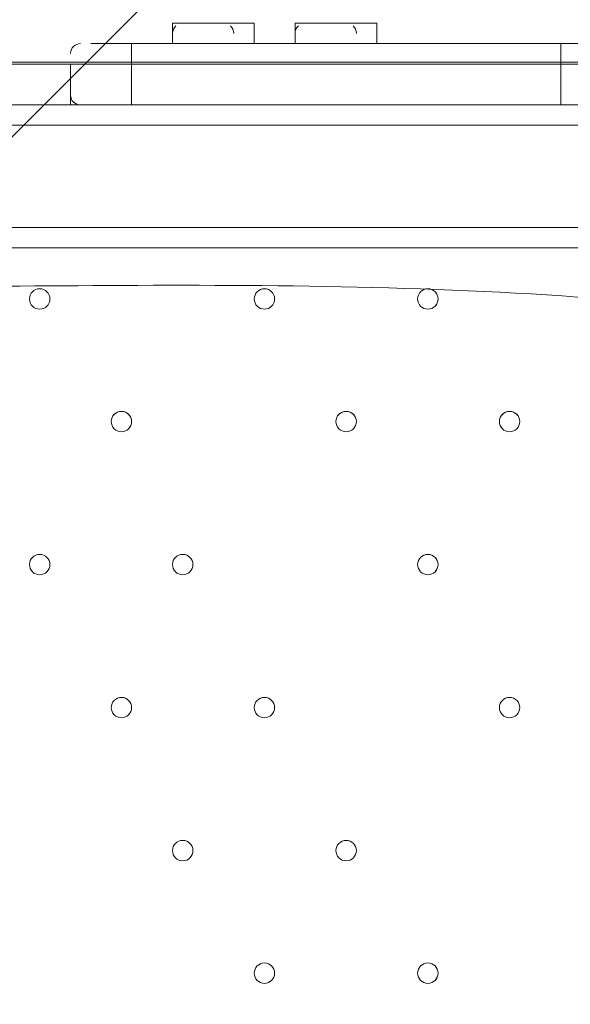
# Model space of a CAD drawing. Units: millimetres. Extents: x -3724 to 11227, y -11726 to 1855.
# Drawn here: x 6797 to 6968, y -6122 to -5816 of the extents above; entities that cross this region are included whole.
import ezdxf

# ---------------------------------------------------------------- set-up
doc = ezdxf.new("R2010")
doc.units = ezdxf.units.MM
doc.header["$MEASUREMENT"] = 0
doc.layers.add('Background', color=7, linetype='Continuous', lineweight=0)

# ---------------------------------------------------------------- blocks, each defined once
blk = doc.blocks.new('Block_1')
at = {"layer": 'Background', "color": 253, "lineweight": 9}
blk.add_line((4873.64, -7773.39), (8410.8, -4236.23), dxfattribs=at)
blk = doc.blocks.new('Block_0')
at = {"layer": 'Background'}
blk.add_blockref('Block_1', (0, 0), dxfattribs=at)

msp = doc.modelspace()

# ---------------------------------------------------------------- linework, layer by layer
at = {"layer": 'Background', "color": 7, "lineweight": 9}
for p, q in [((6844.71, -5816.89), (6870.12, -5816.89)), ((6844.71, -5823.24), (6844.71, -5816.89)), ((6870.12, -5823.24), (6870.12, -5816.89)), ((6882.82, -5816.89), (6908.22, -5816.89)), ((6882.82, -5823.24), (6882.82, -5816.89)), ((6908.22, -5823.24), (6908.22, -5816.89)), ((6819.32, -5823.24), (6832.02, -5823.24)), ((6965.37, -5823.24), (6832.02, -5823.24)), ((6832.02, -5829.59), (6832.02, -5823.24)), ((6965.37, -5829.59), (6965.37, -5823.24)), ((6965.37, -5823.24), (6971.72, -5823.24)), ((6812.97, -5826.22), (6812.97, -5826.35)), ((6743.11, -5829.59), (6812.97, -5829.59)), ((6812.97, -5842.29), (6812.97, -5829.59)), ((6832.02, -5829.59), (6832.02, -5829.59)), ((6832.02, -5842.29), (6832.02, -5829.59)), ((6965.37, -5829.59), (6965.37, -5829.59)), ((6965.37, -5842.29), (6965.37, -5829.59)), ((6812.97, -5839.12), (6812.97, -5839.25)), ((6736.76, -5842.29), (6819.32, -5842.29)), ((6819.32, -5842.29), (6832.02, -5842.29)), ((6832.02, -5842.29), (6832.02, -5842.29)), ((6832.02, -5842.29), (6965.37, -5842.29)), ((6965.37, -5842.29), (6978.07, -5842.29)), ((6965.37, -5842.29), (6965.37, -5842.29)), ((6965.37, -5842.29), (6971.72, -5842.29)), ((7200.32, -5848.64), (6355.77, -5848.64)), ((6355.77, -5880.39), (7200.32, -5880.39)), ((6355.77, -5886.74), (7200.32, -5886.74))]:
    msp.add_line(p, q, dxfattribs=at)
at = {"layer": 'Background', "color": 253, "lineweight": 9}
msp.add_lwpolyline([(7263.81, -6813.84), (6248.9, -6813.84), (6248.9, -5829.01), (7263.81, -5829.01)], close=True, dxfattribs=at)
at = {"layer": 'Background', "color": 7, "lineweight": 9}
for points in [[(6978.07, -5829.59), (6965.37, -5829.59), (6832.02, -5829.59), (6812.97, -5829.59)], [(6812.97, -5829.59), (6832.02, -5829.59), (6965.37, -5829.59), (6978.07, -5829.59)], [(6978.07, -5829.59), (6965.37, -5829.59), (6832.02, -5829.59), (6812.97, -5829.59)], [(6978.07, -5842.29), (6965.37, -5842.29), (6832.02, -5842.29), (6812.97, -5842.29)], [(6812.97, -5842.29), (6832.02, -5842.29), (6965.37, -5842.29)], [(6978.07, -5842.29), (6965.37, -5842.29), (6832.02, -5842.29), (6812.97, -5842.29)]]:
    msp.add_lwpolyline(points, dxfattribs=at)
at = {"layer": 'Background', "color": 1, "lineweight": 9}
msp.add_open_spline([(9627.45, -4482.17), (9562.51, -4259.17), (9447.52, -4057.51), (9294.9, -3890.61), (9055.29, -3380.88), (8537.44, -3027.85), (7936.91, -3027.85), (7936.91, -3027.85), (7460.66, -3027.85), (7460.66, -3027.85), (7363.64, -3027.85), (7268.95, -3037.55), (7177.09, -3055.2), (7177.09, -3055.2), (7177.09, -625), (7177.09, -625), (7177.09, 313.89), (6415.97, 1075), (5477.08, 1075), (5477.08, 1075), (5107.21, 1075), (5107.21, 1075), (4203.15, 1075), (3464.25, 369.22), (3410.65, -521.37), (3228.4, -235.97), (2952.43, -16.2), (2625.88, 94.06), (2601.23, 108.22), (2576.08, 121.71), (2550.45, 134.54), (2550.45, 134.54), (2537.76, 140.9), (2537.76, 140.9), (2324.42, 247.69), (2094.7, 299.61), (1866.75, 299.61), (1477.63, 299.61), (1093.74, 148.27), (805.73, -139.71), (805.73, -139.71), (793.02, -152.42), (793.02, -152.42), (738.78, -206.66), (689.12, -264.61), (644.28, -325.73), (419.3, -507.42), (253.85, -748.92), (163.96, -1018.93), (0.13, -1047.68), (-154.63, -1102.69), (-295.55, -1180.01), (-295.55, -1180.01), (-1029.88, -1180.01), (-1029.88, -1180.01), (-1474.05, -1180.01), (-1872.96, -1373.22), (-2147.62, -1679.99), (-2147.62, -1679.99), (-2708.73, -1679.99), (-2708.73, -1679.99), (-3261.01, -1679.99), (-3708.74, -2127.72), (-3708.74, -2680), (-3708.74, -2680), (-3708.74, -3293.45), (-3708.74, -3293.45), (-3708.74, -3845.73), (-3261.01, -4293.46), (-2708.73, -4293.46), (-2708.73, -4293.46), (-2147.62, -4293.46), (-2147.62, -4293.46), (-1872.96, -4600.24), (-1474.05, -4793.45), (-1029.88, -4793.45), (-1029.88, -4793.45), (-1004.81, -4793.45), (-1004.81, -4793.45), (-951.06, -4872.05), (-889.75, -4946), (-821.02, -5013.9), (-821.02, -5013.9), (-137.21, -5689.46), (-137.21, -5689.46), (143.69, -5966.95), (522.48, -6122.39), (916.98, -6122.39), (921.52, -6122.39), (926.12, -6122.36), (930.67, -6122.32), (1205.28, -6119.81), (1471.4, -6042.07), (1701.56, -5900.84), (1701.56, -5900.84), (2367.96, -5900.84), (2367.96, -5900.84), (2435.37, -5900.84), (2501.61, -5895.95), (2566.66, -5887.33), (2566.66, -5887.33), (4576.39, -5887.33), (4576.39, -5887.33), (4576.39, -5887.33), (4576.39, -6826.53), (4576.39, -6826.53), (4576.39, -7239.24), (4723.55, -7617.52), (4968.13, -7911.99), (4968.13, -7911.99), (4968.13, -9017.94), (4968.13, -9017.94), (4968.13, -9462.12), (5161.34, -9861.03), (5468.12, -10135.69), (5468.12, -10135.69), (5468.12, -10720.06), (5468.12, -10720.06), (5468.12, -11272.34), (5915.84, -11720.07), (6468.13, -11720.07), (6468.13, -11720.07), (7081.59, -11720.07), (7081.59, -11720.07), (7633.88, -11720.07), (8081.6, -11272.34), (8081.6, -10720.06), (8081.6, -10720.06), (8081.6, -10135.69), (8081.6, -10135.69), (8388.38, -9861.03), (8581.59, -9462.12), (8581.59, -9017.94), (8581.59, -9017.94), (8581.59, -8410.65), (8581.59, -8410.65), (8616.12, -8412.74), (8650.84, -8414.14), (8685.91, -8414.14), (8685.91, -8414.14), (8732.9, -8414.14), (8732.9, -8414.14), (9671.79, -8414.14), (10432.91, -7653.01), (10432.91, -6714.12), (10432.91, -6714.12), (10432.91, -5927.71), (10432.91, -5927.71), (10432.91, -5317.1), (10110.82, -4781.94), (9627.45, -4482.17)], degree=3, knots=[0, 0, 0, 0, 1, 1, 1, 2, 2, 2, 3, 3, 3, 4, 4, 4, 5, 5, 5, 6, 6, 6, 7, 7, 7, 8, 8, 8, 9, 9, 9, 10, 10, 10, 11, 11, 11, 12, 12, 12, 13, 13, 13, 14, 14, 14, 15, 15, 15, 16, 16, 16, 17, 17, 17, 18, 18, 18, 19, 19, 19, 20, 20, 20, 21, 21, 21, 22, 22, 22, 23, 23, 23, 24, 24, 24, 25, 25, 25, 26, 26, 26, 27, 27, 27, 28, 28, 28, 29, 29, 29, 30, 30, 30, 31, 31, 31, 32, 32, 32, 33, 33, 33, 34, 34, 34, 35, 35, 35, 36, 36, 36, 37, 37, 37, 38, 38, 38, 39, 39, 39, 40, 40, 40, 41, 41, 41, 42, 42, 42, 43, 43, 43, 44, 44, 44, 45, 45, 45, 46, 46, 46, 47, 47, 47, 48, 48, 48, 49, 49, 49, 50, 50, 50, 50], dxfattribs=at)
at = {"layer": 'Background', "color": 7, "lineweight": 9}
for points in [[(6845.74, -5817.73), (6845.09, -5818.33), (6844.71, -5819.18), (6844.71, -5820.07)], [(6863.77, -5820.07), (6863.77, -5819.18), (6863.39, -5818.33), (6862.74, -5817.73)], [(6883.84, -5817.73), (6883.19, -5818.33), (6882.82, -5819.18), (6882.82, -5820.07)], [(6901.86, -5820.07), (6901.86, -5819.18), (6901.49, -5818.33), (6900.84, -5817.73)], [(6816.14, -5823.24), (6814.46, -5823.24), (6813.08, -5824.55), (6812.97, -5826.22)], [(6812.97, -5839.32), (6813.08, -5840.99), (6814.46, -5842.29), (6816.14, -5842.29)]]:
    msp.add_open_spline(points, degree=3, dxfattribs=at)
for points, knots in [([(7325.38, -5898.03), (7337.01, -5897.31), (7347.09, -5905.74), (7348.6, -5917.3), (7348.6, -5917.3), (7363, -6027.52), (7363, -6027.52), (7363, -6027.52), (7345.91, -6028.56), (7345.91, -6028.56), (7345.91, -6028.56), (7363, -6159.35), (7363, -6159.35), (7363, -6159.35), (7345.91, -6160.4), (7345.91, -6160.4), (7345.91, -6160.4), (7363, -6291.19), (7363, -6291.19), (7363, -6291.19), (7345.91, -6292.23), (7345.91, -6292.23), (7345.91, -6292.23), (7363, -6423.03), (7363, -6423.03), (7363, -6423.03), (7345.91, -6424.07), (7345.91, -6424.07), (7345.91, -6424.07), (7363, -6554.87), (7363, -6554.87), (7363, -6554.87), (7345.91, -6555.91), (7345.91, -6555.91), (7345.91, -6555.91), (7363, -6686.71), (7363, -6686.71), (7363, -6686.71), (7345.91, -6687.75), (7345.91, -6687.75), (7345.91, -6687.75), (7363, -6818.55), (7363, -6818.55), (7363, -6818.55), (7345.91, -6819.59), (7345.91, -6819.59), (7345.91, -6819.59), (7359.53, -6923.84), (7359.53, -6923.84), (7361.32, -6937.56), (7350.33, -6949.56), (7336.51, -6948.86), (7317.94, -6947.93), (7294.31, -6947.03), (7281.94, -6947.76), (7259.67, -6949.06), (7198.95, -6958.97), (7162.6, -6951.36), (7126.24, -6943.76), (7081.48, -6940.45), (7042.49, -6940.35), (7003.5, -6940.24), (6954.95, -6954.07), (6916.4, -6945.61), (6877.85, -6937.15), (6842.37, -6940.98), (6786.69, -6944.23), (6731.01, -6947.48), (6613.74, -6948.73), (6496.48, -6949.98), (6379.22, -6951.23), (6307.21, -6938.39), (6267.2, -6946.59), (6242.74, -6951.61), (6208.6, -6951.91), (6185.77, -6951.39), (6172.6, -6951.09), (6162.76, -6939.39), (6164.47, -6926.33), (6164.47, -6926.33), (6178.42, -6819.59), (6178.42, -6819.59), (6178.42, -6819.59), (6161.33, -6818.55), (6161.33, -6818.55), (6161.33, -6818.55), (6178.42, -6687.76), (6178.42, -6687.76), (6178.42, -6687.76), (6161.33, -6686.71), (6161.33, -6686.71), (6161.33, -6686.71), (6178.42, -6555.92), (6178.42, -6555.92), (6178.42, -6555.92), (6161.33, -6554.88), (6161.33, -6554.88), (6161.33, -6554.88), (6178.43, -6424.08), (6178.43, -6424.08), (6178.43, -6424.08), (6161.33, -6423.04), (6161.33, -6423.04), (6161.33, -6423.04), (6178.43, -6292.24), (6178.43, -6292.24), (6178.43, -6292.24), (6161.33, -6291.2), (6161.33, -6291.2), (6161.33, -6291.2), (6178.43, -6160.4), (6178.43, -6160.4), (6178.43, -6160.4), (6161.33, -6159.36), (6161.33, -6159.36), (6161.33, -6159.36), (6178.43, -6028.56), (6178.43, -6028.56), (6178.43, -6028.56), (6161.33, -6027.52), (6161.33, -6027.52), (6161.33, -6027.52), (6175.53, -5918.88), (6175.53, -5918.88), (6177.11, -5906.79), (6188.01, -5898.25), (6200.11, -5899.74), (6226.46, -5902.98), (6269.89, -5906.87), (6290, -5900.43), (6319.95, -5890.84), (6395.8, -5915.66), (6444.6, -5907.05), (6493.4, -5898.45), (6651.31, -5896.11), (6711.93, -5898.39), (6772.55, -5900.67), (6895.31, -5894.18), (6994.22, -5904.05), (7076.05, -5912.22), (7263.17, -5901.85), (7325.38, -5898.03)], [0, 0, 0, 0, 1, 1, 1, 2, 2, 2, 3, 3, 3, 4, 4, 4, 5, 5, 5, 6, 6, 6, 7, 7, 7, 8, 8, 8, 9, 9, 9, 10, 10, 10, 11, 11, 11, 12, 12, 12, 13, 13, 13, 14, 14, 14, 15, 15, 15, 16, 16, 16, 17, 17, 17, 18, 18, 18, 19, 19, 19, 20, 20, 20, 21, 21, 21, 22, 22, 22, 23, 23, 23, 24, 24, 24, 25, 25, 25, 26, 26, 26, 27, 27, 27, 28, 28, 28, 29, 29, 29, 30, 30, 30, 31, 31, 31, 32, 32, 32, 33, 33, 33, 34, 34, 34, 35, 35, 35, 36, 36, 36, 37, 37, 37, 38, 38, 38, 39, 39, 39, 40, 40, 40, 41, 41, 41, 42, 42, 42, 43, 43, 43, 44, 44, 44, 45, 45, 45, 46, 46, 46, 47, 47, 47, 47]), ([(6800.26, -5902.62), (6800.26, -5904.37), (6801.69, -5905.79), (6803.44, -5905.79), (6805.19, -5905.79), (6806.62, -5904.37), (6806.62, -5902.62), (6806.62, -5900.86), (6805.19, -5899.44), (6803.44, -5899.44), (6801.69, -5899.44), (6800.26, -5900.86), (6800.26, -5902.62)], [0, 0, 0, 0, 1, 1, 1, 2, 2, 2, 3, 3, 3, 4, 4, 4, 4]), ([(6806.61, -5902.62), (6806.61, -5900.87), (6805.19, -5899.44), (6803.44, -5899.44), (6801.69, -5899.44), (6800.26, -5900.87), (6800.26, -5902.62), (6800.26, -5904.37), (6801.69, -5905.79), (6803.44, -5905.79), (6805.19, -5905.79), (6806.61, -5904.37), (6806.61, -5902.62)], [0, 0, 0, 0, 1, 1, 1, 2, 2, 2, 3, 3, 3, 4, 4, 4, 4]), ([(6806.61, -5902.62), (6806.61, -5900.87), (6805.19, -5899.44), (6803.44, -5899.44), (6801.69, -5899.44), (6800.26, -5900.87), (6800.26, -5902.62), (6800.26, -5904.37), (6801.69, -5905.79), (6803.44, -5905.79), (6805.19, -5905.79), (6806.61, -5904.37), (6806.61, -5902.62)], [0, 0, 0, 0, 1, 1, 1, 2, 2, 2, 3, 3, 3, 4, 4, 4, 4]), ([(6870.12, -5902.62), (6870.12, -5904.37), (6871.54, -5905.79), (6873.29, -5905.79), (6875.04, -5905.79), (6876.47, -5904.37), (6876.47, -5902.62), (6876.47, -5900.86), (6875.04, -5899.44), (6873.29, -5899.44), (6871.54, -5899.44), (6870.12, -5900.86), (6870.12, -5902.62)], [0, 0, 0, 0, 1, 1, 1, 2, 2, 2, 3, 3, 3, 4, 4, 4, 4]), ([(6876.47, -5902.62), (6876.47, -5900.87), (6875.04, -5899.44), (6873.29, -5899.44), (6871.54, -5899.44), (6870.12, -5900.87), (6870.12, -5902.62), (6870.12, -5904.37), (6871.54, -5905.79), (6873.29, -5905.79), (6875.04, -5905.79), (6876.47, -5904.37), (6876.47, -5902.62)], [0, 0, 0, 0, 1, 1, 1, 2, 2, 2, 3, 3, 3, 4, 4, 4, 4]), ([(6876.47, -5902.62), (6876.47, -5900.87), (6875.04, -5899.44), (6873.29, -5899.44), (6871.54, -5899.44), (6870.12, -5900.87), (6870.12, -5902.62), (6870.12, -5904.37), (6871.54, -5905.79), (6873.29, -5905.79), (6875.04, -5905.79), (6876.47, -5904.37), (6876.47, -5902.62)], [0, 0, 0, 0, 1, 1, 1, 2, 2, 2, 3, 3, 3, 4, 4, 4, 4]), ([(6927.26, -5902.62), (6927.26, -5900.87), (6925.84, -5899.44), (6924.09, -5899.44), (6922.33, -5899.44), (6920.91, -5900.87), (6920.91, -5902.62), (6920.91, -5904.37), (6922.33, -5905.79), (6924.09, -5905.79), (6925.84, -5905.79), (6927.26, -5904.37), (6927.26, -5902.62)], [0, 0, 0, 0, 1, 1, 1, 2, 2, 2, 3, 3, 3, 4, 4, 4, 4]), ([(6927.26, -5902.62), (6927.26, -5900.87), (6925.84, -5899.44), (6924.09, -5899.44), (6922.33, -5899.44), (6920.91, -5900.87), (6920.91, -5902.62), (6920.91, -5904.37), (6922.33, -5905.79), (6924.09, -5905.79), (6925.84, -5905.79), (6927.26, -5904.37), (6927.26, -5902.62)], [0, 0, 0, 0, 1, 1, 1, 2, 2, 2, 3, 3, 3, 4, 4, 4, 4]), ([(6920.92, -5902.62), (6920.92, -5904.37), (6922.34, -5905.79), (6924.09, -5905.79), (6925.84, -5905.79), (6927.27, -5904.37), (6927.27, -5902.62), (6927.27, -5900.86), (6925.84, -5899.44), (6924.09, -5899.44), (6922.34, -5899.44), (6920.92, -5900.86), (6920.92, -5902.62)], [0, 0, 0, 0, 1, 1, 1, 2, 2, 2, 3, 3, 3, 4, 4, 4, 4]), ([(6825.67, -5940.72), (6825.67, -5942.47), (6827.09, -5943.89), (6828.84, -5943.89), (6830.59, -5943.89), (6832.02, -5942.47), (6832.02, -5940.72), (6832.02, -5938.96), (6830.59, -5937.54), (6828.84, -5937.54), (6827.09, -5937.54), (6825.67, -5938.96), (6825.67, -5940.72)], [0, 0, 0, 0, 1, 1, 1, 2, 2, 2, 3, 3, 3, 4, 4, 4, 4]), ([(6832.02, -5940.72), (6832.02, -5938.97), (6830.59, -5937.54), (6828.84, -5937.54), (6827.09, -5937.54), (6825.67, -5938.97), (6825.67, -5940.72), (6825.67, -5942.47), (6827.09, -5943.89), (6828.84, -5943.89), (6830.59, -5943.89), (6832.02, -5942.47), (6832.02, -5940.72)], [0, 0, 0, 0, 1, 1, 1, 2, 2, 2, 3, 3, 3, 4, 4, 4, 4]), ([(6832.02, -5940.72), (6832.02, -5938.97), (6830.59, -5937.54), (6828.84, -5937.54), (6827.09, -5937.54), (6825.67, -5938.97), (6825.67, -5940.72), (6825.67, -5942.47), (6827.09, -5943.89), (6828.84, -5943.89), (6830.59, -5943.89), (6832.02, -5942.47), (6832.02, -5940.72)], [0, 0, 0, 0, 1, 1, 1, 2, 2, 2, 3, 3, 3, 4, 4, 4, 4]), ([(6895.51, -5940.72), (6895.51, -5942.47), (6896.94, -5943.89), (6898.69, -5943.89), (6900.44, -5943.89), (6901.86, -5942.47), (6901.86, -5940.72), (6901.86, -5938.96), (6900.44, -5937.54), (6898.69, -5937.54), (6896.94, -5937.54), (6895.51, -5938.96), (6895.51, -5940.72)], [0, 0, 0, 0, 1, 1, 1, 2, 2, 2, 3, 3, 3, 4, 4, 4, 4]), ([(6901.86, -5940.72), (6901.86, -5938.97), (6900.44, -5937.54), (6898.69, -5937.54), (6896.94, -5937.54), (6895.51, -5938.97), (6895.51, -5940.72), (6895.51, -5942.47), (6896.94, -5943.89), (6898.69, -5943.89), (6900.44, -5943.89), (6901.86, -5942.47), (6901.86, -5940.72)], [0, 0, 0, 0, 1, 1, 1, 2, 2, 2, 3, 3, 3, 4, 4, 4, 4]), ([(6901.86, -5940.72), (6901.86, -5938.97), (6900.44, -5937.54), (6898.69, -5937.54), (6896.94, -5937.54), (6895.51, -5938.97), (6895.51, -5940.72), (6895.51, -5942.47), (6896.94, -5943.89), (6898.69, -5943.89), (6900.44, -5943.89), (6901.86, -5942.47), (6901.86, -5940.72)], [0, 0, 0, 0, 1, 1, 1, 2, 2, 2, 3, 3, 3, 4, 4, 4, 4]), ([(6946.31, -5940.72), (6946.31, -5942.47), (6947.74, -5943.89), (6949.49, -5943.89), (6951.24, -5943.89), (6952.66, -5942.47), (6952.66, -5940.72), (6952.66, -5938.96), (6951.24, -5937.54), (6949.49, -5937.54), (6947.74, -5937.54), (6946.31, -5938.96), (6946.31, -5940.72)], [0, 0, 0, 0, 1, 1, 1, 2, 2, 2, 3, 3, 3, 4, 4, 4, 4]), ([(6952.66, -5940.72), (6952.66, -5938.97), (6951.24, -5937.54), (6949.49, -5937.54), (6947.73, -5937.54), (6946.31, -5938.97), (6946.31, -5940.72), (6946.31, -5942.47), (6947.73, -5943.89), (6949.49, -5943.89), (6951.24, -5943.89), (6952.66, -5942.47), (6952.66, -5940.72)], [0, 0, 0, 0, 1, 1, 1, 2, 2, 2, 3, 3, 3, 4, 4, 4, 4]), ([(6952.66, -5940.72), (6952.66, -5938.97), (6951.24, -5937.54), (6949.49, -5937.54), (6947.73, -5937.54), (6946.31, -5938.97), (6946.31, -5940.72), (6946.31, -5942.47), (6947.73, -5943.89), (6949.49, -5943.89), (6951.24, -5943.89), (6952.66, -5942.47), (6952.66, -5940.72)], [0, 0, 0, 0, 1, 1, 1, 2, 2, 2, 3, 3, 3, 4, 4, 4, 4]), ([(6800.26, -5985.17), (6800.26, -5986.92), (6801.69, -5988.34), (6803.44, -5988.34), (6805.19, -5988.34), (6806.62, -5986.92), (6806.62, -5985.17), (6806.62, -5983.41), (6805.19, -5981.99), (6803.44, -5981.99), (6801.69, -5981.99), (6800.26, -5983.41), (6800.26, -5985.17)], [0, 0, 0, 0, 1, 1, 1, 2, 2, 2, 3, 3, 3, 4, 4, 4, 4]), ([(6806.61, -5985.17), (6806.61, -5983.42), (6805.19, -5981.99), (6803.44, -5981.99), (6801.69, -5981.99), (6800.26, -5983.42), (6800.26, -5985.17), (6800.26, -5986.92), (6801.69, -5988.34), (6803.44, -5988.34), (6805.19, -5988.34), (6806.61, -5986.92), (6806.61, -5985.17)], [0, 0, 0, 0, 1, 1, 1, 2, 2, 2, 3, 3, 3, 4, 4, 4, 4]), ([(6806.61, -5985.17), (6806.61, -5983.42), (6805.19, -5981.99), (6803.44, -5981.99), (6801.69, -5981.99), (6800.26, -5983.42), (6800.26, -5985.17), (6800.26, -5986.92), (6801.69, -5988.34), (6803.44, -5988.34), (6805.19, -5988.34), (6806.61, -5986.92), (6806.61, -5985.17)], [0, 0, 0, 0, 1, 1, 1, 2, 2, 2, 3, 3, 3, 4, 4, 4, 4]), ([(6844.71, -5985.17), (6844.71, -5986.92), (6846.14, -5988.34), (6847.89, -5988.34), (6849.64, -5988.34), (6851.06, -5986.92), (6851.06, -5985.17), (6851.06, -5983.41), (6849.64, -5981.99), (6847.89, -5981.99), (6846.14, -5981.99), (6844.71, -5983.41), (6844.71, -5985.17)], [0, 0, 0, 0, 1, 1, 1, 2, 2, 2, 3, 3, 3, 4, 4, 4, 4]), ([(6851.06, -5985.17), (6851.06, -5983.42), (6849.64, -5981.99), (6847.89, -5981.99), (6846.13, -5981.99), (6844.71, -5983.42), (6844.71, -5985.17), (6844.71, -5986.92), (6846.13, -5988.34), (6847.89, -5988.34), (6849.64, -5988.34), (6851.06, -5986.92), (6851.06, -5985.17)], [0, 0, 0, 0, 1, 1, 1, 2, 2, 2, 3, 3, 3, 4, 4, 4, 4]), ([(6851.06, -5985.17), (6851.06, -5983.42), (6849.64, -5981.99), (6847.89, -5981.99), (6846.13, -5981.99), (6844.71, -5983.42), (6844.71, -5985.17), (6844.71, -5986.92), (6846.13, -5988.34), (6847.89, -5988.34), (6849.64, -5988.34), (6851.06, -5986.92), (6851.06, -5985.17)], [0, 0, 0, 0, 1, 1, 1, 2, 2, 2, 3, 3, 3, 4, 4, 4, 4]), ([(6927.26, -5985.17), (6927.26, -5983.42), (6925.84, -5981.99), (6924.09, -5981.99), (6922.33, -5981.99), (6920.91, -5983.42), (6920.91, -5985.17), (6920.91, -5986.92), (6922.33, -5988.34), (6924.09, -5988.34), (6925.84, -5988.34), (6927.26, -5986.92), (6927.26, -5985.17)], [0, 0, 0, 0, 1, 1, 1, 2, 2, 2, 3, 3, 3, 4, 4, 4, 4]), ([(6927.26, -5985.17), (6927.26, -5983.42), (6925.84, -5981.99), (6924.09, -5981.99), (6922.33, -5981.99), (6920.91, -5983.42), (6920.91, -5985.17), (6920.91, -5986.92), (6922.33, -5988.34), (6924.09, -5988.34), (6925.84, -5988.34), (6927.26, -5986.92), (6927.26, -5985.17)], [0, 0, 0, 0, 1, 1, 1, 2, 2, 2, 3, 3, 3, 4, 4, 4, 4]), ([(6920.92, -5985.17), (6920.92, -5986.92), (6922.34, -5988.34), (6924.09, -5988.34), (6925.84, -5988.34), (6927.27, -5986.92), (6927.27, -5985.17), (6927.27, -5983.41), (6925.84, -5981.99), (6924.09, -5981.99), (6922.34, -5981.99), (6920.92, -5983.41), (6920.92, -5985.17)], [0, 0, 0, 0, 1, 1, 1, 2, 2, 2, 3, 3, 3, 4, 4, 4, 4]), ([(6825.67, -6029.62), (6825.67, -6031.37), (6827.09, -6032.79), (6828.84, -6032.79), (6830.59, -6032.79), (6832.02, -6031.37), (6832.02, -6029.62), (6832.02, -6027.86), (6830.59, -6026.44), (6828.84, -6026.44), (6827.09, -6026.44), (6825.67, -6027.86), (6825.67, -6029.62)], [0, 0, 0, 0, 1, 1, 1, 2, 2, 2, 3, 3, 3, 4, 4, 4, 4]), ([(6832.02, -6029.62), (6832.02, -6027.86), (6830.59, -6026.44), (6828.84, -6026.44), (6827.09, -6026.44), (6825.67, -6027.86), (6825.67, -6029.62), (6825.67, -6031.37), (6827.09, -6032.79), (6828.84, -6032.79), (6830.59, -6032.79), (6832.02, -6031.37), (6832.02, -6029.62)], [0, 0, 0, 0, 1, 1, 1, 2, 2, 2, 3, 3, 3, 4, 4, 4, 4]), ([(6832.02, -6029.62), (6832.02, -6027.86), (6830.59, -6026.44), (6828.84, -6026.44), (6827.09, -6026.44), (6825.67, -6027.86), (6825.67, -6029.62), (6825.67, -6031.37), (6827.09, -6032.79), (6828.84, -6032.79), (6830.59, -6032.79), (6832.02, -6031.37), (6832.02, -6029.62)], [0, 0, 0, 0, 1, 1, 1, 2, 2, 2, 3, 3, 3, 4, 4, 4, 4]), ([(6870.12, -6029.62), (6870.12, -6031.37), (6871.54, -6032.79), (6873.29, -6032.79), (6875.04, -6032.79), (6876.47, -6031.37), (6876.47, -6029.62), (6876.47, -6027.86), (6875.04, -6026.44), (6873.29, -6026.44), (6871.54, -6026.44), (6870.12, -6027.86), (6870.12, -6029.62)], [0, 0, 0, 0, 1, 1, 1, 2, 2, 2, 3, 3, 3, 4, 4, 4, 4]), ([(6876.47, -6029.62), (6876.47, -6027.86), (6875.04, -6026.44), (6873.29, -6026.44), (6871.54, -6026.44), (6870.12, -6027.86), (6870.12, -6029.62), (6870.12, -6031.37), (6871.54, -6032.79), (6873.29, -6032.79), (6875.04, -6032.79), (6876.47, -6031.37), (6876.47, -6029.62)], [0, 0, 0, 0, 1, 1, 1, 2, 2, 2, 3, 3, 3, 4, 4, 4, 4]), ([(6876.47, -6029.62), (6876.47, -6027.86), (6875.04, -6026.44), (6873.29, -6026.44), (6871.54, -6026.44), (6870.12, -6027.86), (6870.12, -6029.62), (6870.12, -6031.37), (6871.54, -6032.79), (6873.29, -6032.79), (6875.04, -6032.79), (6876.47, -6031.37), (6876.47, -6029.62)], [0, 0, 0, 0, 1, 1, 1, 2, 2, 2, 3, 3, 3, 4, 4, 4, 4]), ([(6946.31, -6029.62), (6946.31, -6031.37), (6947.74, -6032.79), (6949.49, -6032.79), (6951.24, -6032.79), (6952.66, -6031.37), (6952.66, -6029.62), (6952.66, -6027.86), (6951.24, -6026.44), (6949.49, -6026.44), (6947.74, -6026.44), (6946.31, -6027.86), (6946.31, -6029.62)], [0, 0, 0, 0, 1, 1, 1, 2, 2, 2, 3, 3, 3, 4, 4, 4, 4]), ([(6952.66, -6029.62), (6952.66, -6027.86), (6951.24, -6026.44), (6949.49, -6026.44), (6947.73, -6026.44), (6946.31, -6027.86), (6946.31, -6029.62), (6946.31, -6031.37), (6947.73, -6032.79), (6949.49, -6032.79), (6951.24, -6032.79), (6952.66, -6031.37), (6952.66, -6029.62)], [0, 0, 0, 0, 1, 1, 1, 2, 2, 2, 3, 3, 3, 4, 4, 4, 4]), ([(6952.66, -6029.62), (6952.66, -6027.86), (6951.24, -6026.44), (6949.49, -6026.44), (6947.73, -6026.44), (6946.31, -6027.86), (6946.31, -6029.62), (6946.31, -6031.37), (6947.73, -6032.79), (6949.49, -6032.79), (6951.24, -6032.79), (6952.66, -6031.37), (6952.66, -6029.62)], [0, 0, 0, 0, 1, 1, 1, 2, 2, 2, 3, 3, 3, 4, 4, 4, 4]), ([(6844.71, -6074.07), (6844.71, -6075.82), (6846.14, -6077.24), (6847.89, -6077.24), (6849.64, -6077.24), (6851.06, -6075.82), (6851.06, -6074.07), (6851.06, -6072.31), (6849.64, -6070.89), (6847.89, -6070.89), (6846.14, -6070.89), (6844.71, -6072.31), (6844.71, -6074.07)], [0, 0, 0, 0, 1, 1, 1, 2, 2, 2, 3, 3, 3, 4, 4, 4, 4]), ([(6851.06, -6074.07), (6851.06, -6072.32), (6849.64, -6070.89), (6847.89, -6070.89), (6846.13, -6070.89), (6844.71, -6072.32), (6844.71, -6074.07), (6844.71, -6075.82), (6846.13, -6077.24), (6847.89, -6077.24), (6849.64, -6077.24), (6851.06, -6075.82), (6851.06, -6074.07)], [0, 0, 0, 0, 1, 1, 1, 2, 2, 2, 3, 3, 3, 4, 4, 4, 4]), ([(6851.06, -6074.07), (6851.06, -6072.32), (6849.64, -6070.89), (6847.89, -6070.89), (6846.13, -6070.89), (6844.71, -6072.32), (6844.71, -6074.07), (6844.71, -6075.82), (6846.13, -6077.24), (6847.89, -6077.24), (6849.64, -6077.24), (6851.06, -6075.82), (6851.06, -6074.07)], [0, 0, 0, 0, 1, 1, 1, 2, 2, 2, 3, 3, 3, 4, 4, 4, 4]), ([(6895.51, -6074.07), (6895.51, -6075.82), (6896.94, -6077.24), (6898.69, -6077.24), (6900.44, -6077.24), (6901.86, -6075.82), (6901.86, -6074.07), (6901.86, -6072.31), (6900.44, -6070.89), (6898.69, -6070.89), (6896.94, -6070.89), (6895.51, -6072.31), (6895.51, -6074.07)], [0, 0, 0, 0, 1, 1, 1, 2, 2, 2, 3, 3, 3, 4, 4, 4, 4]), ([(6901.86, -6074.07), (6901.86, -6072.32), (6900.44, -6070.89), (6898.69, -6070.89), (6896.94, -6070.89), (6895.51, -6072.32), (6895.51, -6074.07), (6895.51, -6075.82), (6896.94, -6077.24), (6898.69, -6077.24), (6900.44, -6077.24), (6901.86, -6075.82), (6901.86, -6074.07)], [0, 0, 0, 0, 1, 1, 1, 2, 2, 2, 3, 3, 3, 4, 4, 4, 4]), ([(6901.86, -6074.07), (6901.86, -6072.32), (6900.44, -6070.89), (6898.69, -6070.89), (6896.94, -6070.89), (6895.51, -6072.32), (6895.51, -6074.07), (6895.51, -6075.82), (6896.94, -6077.24), (6898.69, -6077.24), (6900.44, -6077.24), (6901.86, -6075.82), (6901.86, -6074.07)], [0, 0, 0, 0, 1, 1, 1, 2, 2, 2, 3, 3, 3, 4, 4, 4, 4]), ([(6870.12, -6112.17), (6870.12, -6113.92), (6871.54, -6115.34), (6873.29, -6115.34), (6875.04, -6115.34), (6876.47, -6113.92), (6876.47, -6112.17), (6876.47, -6110.41), (6875.04, -6108.99), (6873.29, -6108.99), (6871.54, -6108.99), (6870.12, -6110.41), (6870.12, -6112.17)], [0, 0, 0, 0, 1, 1, 1, 2, 2, 2, 3, 3, 3, 4, 4, 4, 4]), ([(6876.47, -6112.17), (6876.47, -6110.42), (6875.04, -6108.99), (6873.29, -6108.99), (6871.54, -6108.99), (6870.12, -6110.42), (6870.12, -6112.17), (6870.12, -6113.92), (6871.54, -6115.34), (6873.29, -6115.34), (6875.04, -6115.34), (6876.47, -6113.92), (6876.47, -6112.17)], [0, 0, 0, 0, 1, 1, 1, 2, 2, 2, 3, 3, 3, 4, 4, 4, 4]), ([(6876.47, -6112.17), (6876.47, -6110.42), (6875.04, -6108.99), (6873.29, -6108.99), (6871.54, -6108.99), (6870.12, -6110.42), (6870.12, -6112.17), (6870.12, -6113.92), (6871.54, -6115.34), (6873.29, -6115.34), (6875.04, -6115.34), (6876.47, -6113.92), (6876.47, -6112.17)], [0, 0, 0, 0, 1, 1, 1, 2, 2, 2, 3, 3, 3, 4, 4, 4, 4]), ([(6927.26, -6112.17), (6927.26, -6110.42), (6925.84, -6108.99), (6924.09, -6108.99), (6922.33, -6108.99), (6920.91, -6110.42), (6920.91, -6112.17), (6920.91, -6113.92), (6922.33, -6115.34), (6924.09, -6115.34), (6925.84, -6115.34), (6927.26, -6113.92), (6927.26, -6112.17)], [0, 0, 0, 0, 1, 1, 1, 2, 2, 2, 3, 3, 3, 4, 4, 4, 4]), ([(6927.26, -6112.17), (6927.26, -6110.42), (6925.84, -6108.99), (6924.09, -6108.99), (6922.33, -6108.99), (6920.91, -6110.42), (6920.91, -6112.17), (6920.91, -6113.92), (6922.33, -6115.34), (6924.09, -6115.34), (6925.84, -6115.34), (6927.26, -6113.92), (6927.26, -6112.17)], [0, 0, 0, 0, 1, 1, 1, 2, 2, 2, 3, 3, 3, 4, 4, 4, 4]), ([(6920.92, -6112.17), (6920.92, -6113.92), (6922.34, -6115.34), (6924.09, -6115.34), (6925.84, -6115.34), (6927.27, -6113.92), (6927.27, -6112.17), (6927.27, -6110.41), (6925.84, -6108.99), (6924.09, -6108.99), (6922.34, -6108.99), (6920.92, -6110.41), (6920.92, -6112.17)], [0, 0, 0, 0, 1, 1, 1, 2, 2, 2, 3, 3, 3, 4, 4, 4, 4])]:
    msp.add_open_spline(points, degree=3, knots=knots, dxfattribs=at)

# ---------------------------------------------------------------- block references
at = {"layer": 'Background'}
msp.add_blockref('Block_0', (0, 0), dxfattribs=at)

doc.saveas('drawing.dxf')
